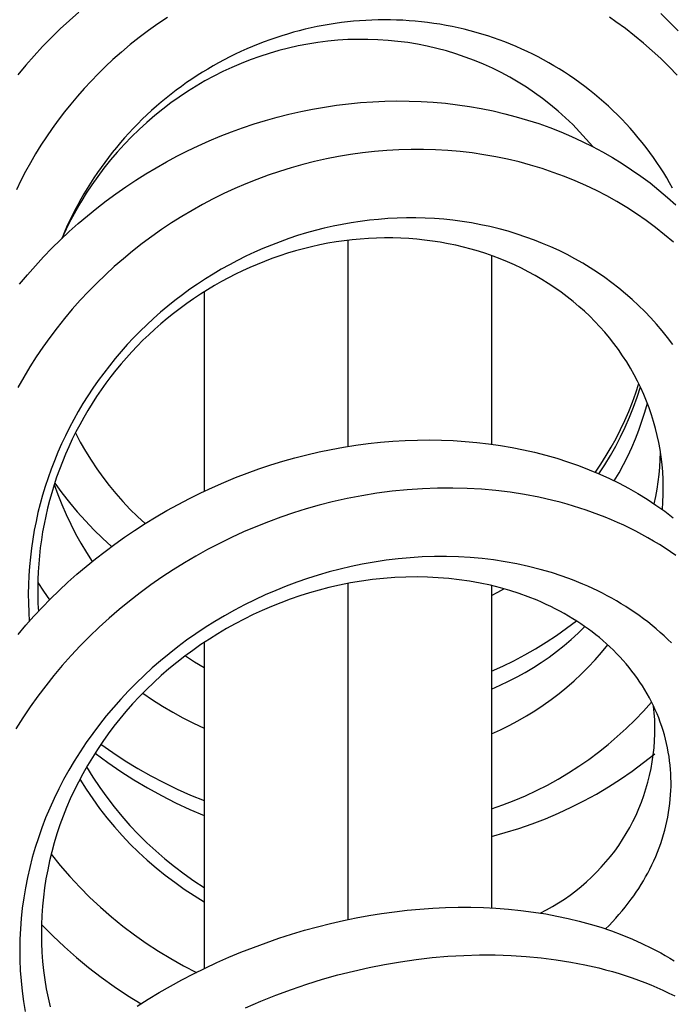
# Model space of a CAD drawing. Units: millimetres. Extents: x -405 to 260, y -714 to 728.
# Drawn here: x 137 to 159, y -446 to -413 of the extents above; entities that cross this region are included whole.
import ezdxf

# ---------------------------------------------------------------- set-up
doc = ezdxf.new("R2010")
doc.units = ezdxf.units.MM
doc.header["$MEASUREMENT"] = 0
doc.layers.add('Default', color=7, linetype='Continuous', true_color=0x000000)

msp = doc.modelspace()

# ---------------------------------------------------------------- linework, layer by layer
at = {"layer": 'Default', "color": 7, "true_color": 0xffffff}
for p, q in [((138.629, -412.722), (138.322, -413.007)), ((138.943, -412.448), (138.629, -412.722)), ((141.92, -412.627), (141.599, -412.84)), ((148.37, -412.731), (148.166, -412.749)), ((148.575, -412.718), (148.37, -412.731)), ((148.78, -412.708), (148.575, -412.718)), ((148.989, -412.702), (148.78, -412.708)), ((149.197, -412.7), (148.989, -412.702)), ((149.406, -412.701), (149.197, -412.7)), ((149.614, -412.706), (149.406, -412.701)), ((149.823, -412.716), (149.614, -412.706)), ((150.031, -412.729), (149.823, -412.716)), ((150.239, -412.745), (150.031, -412.729)), ((156.976, -412.767), (156.757, -412.616)), ((158.778, -412.776), (158.479, -412.489)), ((138.322, -413.007), (138.022, -413.299)), ((141.285, -413.063), (140.976, -413.294)), ((141.599, -412.84), (141.285, -413.063)), ((146.547, -413.017), (146.347, -413.066)), ((146.747, -412.971), (146.547, -413.017)), ((146.947, -412.928), (146.747, -412.971)), ((147.149, -412.889), (146.947, -412.928)), ((147.351, -412.854), (147.149, -412.889)), ((147.554, -412.822), (147.351, -412.854)), ((147.757, -412.794), (147.554, -412.822)), ((147.961, -412.769), (147.757, -412.794)), ((148.166, -412.749), (147.961, -412.769)), ((150.447, -412.766), (150.239, -412.745)), ((150.654, -412.791), (150.447, -412.766)), ((150.86, -412.819), (150.654, -412.791)), ((151.067, -412.851), (150.86, -412.819)), ((151.272, -412.887), (151.067, -412.851)), ((151.477, -412.927), (151.272, -412.887)), ((151.681, -412.97), (151.477, -412.927)), ((151.884, -413.018), (151.681, -412.97)), ((152.086, -413.069), (151.884, -413.018)), ((157.291, -412.995), (156.976, -412.767)), ((157.6, -413.233), (157.291, -412.995)), ((159.068, -413.071), (158.778, -412.776)), ((138.022, -413.299), (137.73, -413.599)), ((140.976, -413.294), (140.674, -413.533)), ((145.361, -413.368), (145.164, -413.44)), ((145.56, -413.299), (145.361, -413.368)), ((145.755, -413.236), (145.56, -413.299)), ((145.952, -413.176), (145.755, -413.236)), ((146.149, -413.119), (145.952, -413.176)), ((146.347, -413.066), (146.149, -413.119)), ((147.638, -413.386), (147.302, -413.418)), ((147.975, -413.365), (147.638, -413.386)), ((148.312, -413.355), (147.975, -413.365)), ((148.65, -413.355), (148.312, -413.355)), ((148.987, -413.367), (148.65, -413.355)), ((149.324, -413.389), (148.987, -413.367)), ((149.655, -413.422), (149.324, -413.389)), ((152.283, -413.123), (152.086, -413.069)), ((152.478, -413.18), (152.283, -413.123)), ((152.672, -413.241), (152.478, -413.18)), ((152.865, -413.305), (152.672, -413.241)), ((153.057, -413.373), (152.865, -413.305)), ((153.248, -413.444), (153.057, -413.373)), ((157.9, -413.48), (157.6, -413.233)), ((137.73, -413.599), (137.446, -413.907)), ((140.674, -413.533), (140.379, -413.78)), ((144.58, -413.677), (144.388, -413.764)), ((144.773, -413.595), (144.58, -413.677)), ((144.968, -413.516), (144.773, -413.595)), ((145.164, -413.44), (144.968, -413.516)), ((145.979, -413.649), (145.655, -413.733)), ((146.305, -413.576), (145.979, -413.649)), ((146.633, -413.513), (146.305, -413.576)), ((146.967, -413.46), (146.633, -413.513)), ((147.302, -413.418), (146.967, -413.46)), ((149.985, -413.466), (149.655, -413.422)), ((150.313, -413.52), (149.985, -413.466)), ((150.639, -413.585), (150.313, -413.52)), ((150.963, -413.66), (150.639, -413.585)), ((151.284, -413.746), (150.963, -413.66)), ((153.437, -413.519), (153.248, -413.444)), ((153.625, -413.598), (153.437, -413.519)), ((153.811, -413.68), (153.625, -413.598)), ((153.996, -413.765), (153.811, -413.68)), ((158.194, -413.736), (157.9, -413.48)), ((137.446, -413.907), (137.171, -414.222)), ((140.09, -414.036), (139.84, -414.269)), ((140.379, -413.78), (140.09, -414.036)), ((143.823, -414.042), (143.637, -414.142)), ((144.01, -413.946), (143.823, -414.042)), ((144.198, -413.853), (144.01, -413.946)), ((144.388, -413.764), (144.198, -413.853)), ((144.701, -414.042), (144.39, -414.164)), ((145.016, -413.929), (144.701, -414.042)), ((145.334, -413.826), (145.016, -413.929)), ((145.655, -413.733), (145.334, -413.826)), ((151.602, -413.842), (151.284, -413.746)), ((151.917, -413.949), (151.602, -413.842)), ((152.224, -414.065), (151.917, -413.949)), ((154.18, -413.853), (153.996, -413.765)), ((154.361, -413.945), (154.18, -413.853)), ((154.541, -414.041), (154.361, -413.945)), ((154.719, -414.14), (154.541, -414.041)), ((158.479, -414.001), (158.194, -413.736)), ((158.756, -414.274), (158.479, -414.001)), ((137.171, -414.222), (136.903, -414.544)), ((139.84, -414.269), (139.595, -414.509)), ((143.272, -414.351), (143.092, -414.461)), ((143.454, -414.245), (143.272, -414.351)), ((143.637, -414.142), (143.454, -414.245)), ((144.083, -414.296), (143.775, -414.439)), ((144.39, -414.164), (144.083, -414.296)), ((152.527, -414.191), (152.224, -414.065)), ((152.826, -414.326), (152.527, -414.191)), ((153.12, -414.472), (152.826, -414.326)), ((154.895, -414.242), (154.719, -414.14)), ((155.069, -414.347), (154.895, -414.242)), ((155.245, -414.458), (155.069, -414.347)), ((159.025, -414.555), (158.756, -414.274)), ((139.595, -414.509), (139.356, -414.755)), ((142.738, -414.69), (142.565, -414.808)), ((142.914, -414.574), (142.738, -414.69)), ((143.092, -414.461), (142.914, -414.574)), ((143.472, -414.591), (143.174, -414.753)), ((143.775, -414.439), (143.472, -414.591)), ((153.409, -414.627), (153.12, -414.472)), ((153.693, -414.791), (153.409, -414.627)), ((155.419, -414.572), (155.245, -414.458)), ((155.59, -414.69), (155.419, -414.572)), ((155.759, -414.81), (155.59, -414.69)), ((139.123, -415.006), (138.896, -415.263)), ((139.356, -414.755), (139.123, -415.006)), ((142.39, -414.933), (142.217, -415.061)), ((142.565, -414.808), (142.39, -414.933)), ((142.881, -414.924), (142.594, -415.103)), ((143.174, -414.753), (142.881, -414.924)), ((153.972, -414.965), (153.693, -414.791)), ((154.244, -415.149), (153.972, -414.965)), ((155.926, -414.934), (155.759, -414.81)), ((156.091, -415.062), (155.926, -414.934)), ((138.896, -415.263), (138.676, -415.525)), ((141.879, -415.325), (141.714, -415.462)), ((142.047, -415.191), (141.879, -415.325)), ((142.312, -415.291), (142.036, -415.488)), ((142.217, -415.061), (142.047, -415.191)), ((142.594, -415.103), (142.312, -415.291)), ((154.514, -415.344), (154.244, -415.149)), ((154.777, -415.549), (154.514, -415.344)), ((156.253, -415.192), (156.091, -415.062)), ((156.412, -415.325), (156.253, -415.192)), ((156.569, -415.462), (156.412, -415.325)), ((138.676, -415.525), (138.462, -415.793)), ((141.551, -415.602), (141.39, -415.744)), ((141.765, -415.693), (141.492, -415.913)), ((141.714, -415.462), (141.551, -415.602)), ((142.036, -415.488), (141.765, -415.693)), ((146.393, -415.777), (146.79, -415.697)), ((146.79, -415.697), (147.192, -415.626)), ((147.192, -415.626), (147.595, -415.566)), ((147.595, -415.566), (147.999, -415.516)), ((147.999, -415.516), (148.404, -415.477)), ((148.404, -415.477), (148.811, -415.448)), ((148.811, -415.448), (149.218, -415.43)), ((149.218, -415.43), (149.625, -415.422)), ((149.625, -415.422), (150.032, -415.426)), ((150.032, -415.426), (150.439, -415.44)), ((150.439, -415.44), (150.844, -415.465)), ((150.844, -415.465), (151.249, -415.502)), ((151.249, -415.502), (151.653, -415.549)), ((151.653, -415.549), (152.055, -415.608)), ((152.055, -415.608), (152.456, -415.678)), ((152.456, -415.678), (152.854, -415.759)), ((155.034, -415.762), (154.777, -415.549)), ((156.723, -415.601), (156.569, -415.462)), ((156.875, -415.743), (156.723, -415.601)), ((138.462, -415.793), (138.254, -416.066)), ((141.077, -416.038), (140.925, -416.189)), ((141.233, -415.89), (141.077, -416.038)), ((141.492, -415.913), (141.226, -416.142)), ((141.39, -415.744), (141.233, -415.89)), ((145.216, -416.076), (145.606, -415.967)), ((145.606, -415.967), (145.999, -415.867)), ((145.999, -415.867), (146.393, -415.777)), ((152.854, -415.759), (153.25, -415.851)), ((153.25, -415.851), (153.631, -415.952)), ((153.631, -415.952), (154.008, -416.063)), ((155.282, -415.985), (155.034, -415.762)), ((155.523, -416.215), (155.282, -415.985)), ((157.023, -415.888), (156.875, -415.743)), ((157.169, -416.036), (157.023, -415.888)), ((157.313, -416.187), (157.169, -416.036)), ((138.054, -416.342), (137.861, -416.623)), ((138.254, -416.066), (138.054, -416.342)), ((140.775, -416.343), (140.628, -416.5)), ((140.925, -416.189), (140.775, -416.343)), ((141.226, -416.142), (140.968, -416.379)), ((144.065, -416.462), (144.445, -416.324)), ((144.445, -416.324), (144.829, -416.196)), ((144.829, -416.196), (145.216, -416.076)), ((154.008, -416.063), (154.383, -416.184)), ((154.383, -416.184), (154.753, -416.317)), ((154.753, -416.317), (155.12, -416.46)), ((155.756, -416.454), (155.523, -416.215)), ((157.453, -416.34), (157.313, -416.187)), ((157.59, -416.496), (157.453, -416.34)), ((137.861, -416.623), (137.675, -416.909)), ((140.484, -416.659), (140.343, -416.821)), ((140.716, -416.624), (140.473, -416.877)), ((140.628, -416.5), (140.484, -416.659)), ((140.968, -416.379), (140.716, -416.624)), ((143.319, -416.764), (143.687, -416.61)), ((143.687, -416.61), (144.065, -416.462)), ((155.12, -416.46), (155.482, -416.614)), ((155.482, -416.614), (155.84, -416.778)), ((155.98, -416.701), (155.756, -416.454)), ((157.725, -416.656), (157.59, -416.496)), ((157.856, -416.818), (157.725, -416.656)), ((137.675, -416.909), (137.496, -417.199)), ((140.205, -416.985), (140.07, -417.152)), ((140.343, -416.821), (140.205, -416.985)), ((140.473, -416.877), (140.237, -417.137)), ((142.593, -417.099), (142.954, -416.928)), ((142.954, -416.928), (143.319, -416.764)), ((155.84, -416.778), (156.192, -416.953)), ((156.196, -416.955), (155.98, -416.701)), ((156.192, -416.953), (156.528, -417.132)), ((157.985, -416.982), (157.856, -416.818)), ((158.11, -417.149), (157.985, -416.982)), ((137.496, -417.199), (137.323, -417.494)), ((139.94, -417.317), (139.813, -417.486)), ((140.07, -417.152), (139.94, -417.317)), ((140.237, -417.137), (140.009, -417.404)), ((141.884, -417.469), (142.236, -417.28)), ((142.236, -417.28), (142.593, -417.099)), ((147.658, -417.289), (147.257, -417.368)), ((148.06, -417.221), (147.658, -417.289)), ((148.464, -417.165), (148.06, -417.221)), ((148.869, -417.119), (148.464, -417.165)), ((149.279, -417.084), (148.869, -417.119)), ((149.689, -417.061), (149.279, -417.084)), ((150.1, -417.05), (149.689, -417.061)), ((150.511, -417.05), (150.1, -417.05)), ((150.921, -417.062), (150.511, -417.05)), ((151.332, -417.086), (150.921, -417.062)), ((151.741, -417.122), (151.332, -417.086)), ((152.149, -417.169), (151.741, -417.122)), ((152.545, -417.227), (152.149, -417.169)), ((152.94, -417.297), (152.545, -417.227)), ((153.332, -417.378), (152.94, -417.297)), ((156.528, -417.132), (156.859, -417.322)), ((156.859, -417.322), (157.183, -417.521)), ((158.232, -417.319), (158.11, -417.149)), ((158.351, -417.49), (158.232, -417.319)), ((137.323, -417.494), (137.158, -417.792)), ((139.69, -417.656), (139.569, -417.828)), ((139.79, -417.678), (139.583, -417.954)), ((139.813, -417.486), (139.69, -417.656)), ((140.009, -417.404), (139.79, -417.678)), ((141.193, -417.871), (141.536, -417.666)), ((141.536, -417.666), (141.884, -417.469)), ((146.071, -417.668), (145.681, -417.789)), ((146.464, -417.557), (146.071, -417.668)), ((146.859, -417.457), (146.464, -417.557)), ((147.257, -417.368), (146.859, -417.457)), ((153.722, -417.471), (153.332, -417.378)), ((154.109, -417.576), (153.722, -417.471)), ((154.493, -417.692), (154.109, -417.576)), ((157.183, -417.521), (157.502, -417.729)), ((158.466, -417.664), (158.351, -417.49)), ((158.578, -417.84), (158.466, -417.664)), ((137.158, -417.792), (137, -418.095)), ((139.452, -418.003), (139.337, -418.18)), ((139.583, -417.954), (139.385, -418.236)), ((139.569, -417.828), (139.452, -418.003)), ((140.855, -418.085), (141.193, -417.871)), ((145.301, -417.918), (144.924, -418.058)), ((145.681, -417.789), (145.301, -417.918)), ((154.872, -417.819), (154.493, -417.692)), ((155.248, -417.958), (154.872, -417.819)), ((155.61, -418.105), (155.248, -417.958)), ((157.502, -417.729), (157.814, -417.948)), ((157.814, -417.948), (158.119, -418.175)), ((158.68, -418.007), (158.578, -417.84)), ((158.778, -418.175), (158.68, -418.007)), ((137, -418.095), (136.85, -418.401)), ((139.385, -418.236), (139.195, -418.523)), ((139.337, -418.18), (139.226, -418.358)), ((140.189, -418.539), (140.52, -418.308)), ((140.52, -418.308), (140.855, -418.085)), ((144.55, -418.207), (144.181, -418.366)), ((144.924, -418.058), (144.55, -418.207)), ((155.967, -418.263), (155.61, -418.105)), ((156.319, -418.432), (155.967, -418.263)), ((158.119, -418.175), (158.417, -418.412)), ((158.874, -418.345), (158.778, -418.175)), ((139.195, -418.523), (139.013, -418.816)), ((139.118, -418.539), (139.013, -418.721)), ((139.226, -418.358), (139.118, -418.539)), ((139.865, -418.778), (140.189, -418.539)), ((143.816, -418.534), (143.455, -418.712)), ((144.181, -418.366), (143.816, -418.534)), ((156.665, -418.611), (156.319, -418.432)), ((157.006, -418.802), (156.665, -418.611)), ((158.417, -418.412), (158.707, -418.659)), ((158.707, -418.659), (158.981, -418.906)), ((138.911, -418.906), (138.812, -419.092)), ((139.013, -418.816), (138.841, -419.115)), ((139.013, -418.721), (138.911, -418.906)), ((139.546, -419.024), (139.865, -418.778)), ((143.099, -418.899), (142.748, -419.095)), ((143.455, -418.712), (143.099, -418.899)), ((157.341, -419.003), (157.006, -418.802)), ((157.669, -419.214), (157.341, -419.003)), ((138.717, -419.279), (138.625, -419.469)), ((138.841, -419.115), (138.677, -419.418)), ((138.812, -419.092), (138.717, -419.279)), ((138.926, -419.54), (139.233, -419.278)), ((139.233, -419.278), (139.546, -419.024)), ((142.401, -419.301), (142.059, -419.515)), ((142.748, -419.095), (142.401, -419.301)), ((157.99, -419.437), (157.669, -419.214)), ((138.537, -419.66), (138.452, -419.852)), ((138.677, -419.418), (138.523, -419.726)), ((138.625, -419.469), (138.537, -419.66)), ((138.625, -419.808), (138.926, -419.54)), ((142.059, -419.515), (141.723, -419.739)), ((147.484, -419.626), (147.183, -419.694)), ((147.786, -419.565), (147.484, -419.626)), ((148.089, -419.512), (147.786, -419.565)), ((148.394, -419.465), (148.089, -419.512)), ((148.7, -419.427), (148.394, -419.465)), ((149.007, -419.396), (148.7, -419.427)), ((149.318, -419.372), (149.007, -419.396)), ((149.631, -419.356), (149.318, -419.372)), ((149.943, -419.348), (149.631, -419.356)), ((150.256, -419.347), (149.943, -419.348)), ((150.568, -419.355), (150.256, -419.347)), ((150.88, -419.371), (150.568, -419.355)), ((151.192, -419.395), (150.88, -419.371)), ((151.503, -419.428), (151.192, -419.395)), ((151.815, -419.468), (151.503, -419.428)), ((152.127, -419.518), (151.815, -419.468)), ((152.436, -419.575), (152.127, -419.518)), ((152.744, -419.641), (152.436, -419.575)), ((153.05, -419.716), (152.744, -419.641)), ((158.303, -419.669), (157.99, -419.437)), ((158.608, -419.912), (158.303, -419.669)), ((138.331, -420.084), (138.625, -419.808)), ((138.452, -419.852), (138.37, -420.046)), ((138.523, -419.726), (138.378, -420.039)), ((141.393, -419.971), (141.069, -420.211)), ((141.723, -419.739), (141.393, -419.971)), ((146.289, -419.943), (145.994, -420.041)), ((146.587, -419.853), (146.289, -419.943)), ((146.884, -419.77), (146.587, -419.853)), ((147.183, -419.694), (146.884, -419.77)), ((153.354, -419.798), (153.05, -419.716)), ((153.656, -419.89), (153.354, -419.798)), ((153.955, -419.989), (153.656, -419.89)), ((154.236, -420.092), (153.955, -419.989)), ((158.906, -420.164), (158.608, -419.912)), ((138.043, -420.367), (138.331, -420.084)), ((141.069, -420.211), (140.751, -420.46)), ((145.41, -420.258), (145.122, -420.376)), ((145.7, -420.146), (145.41, -420.258)), ((145.994, -420.041), (145.7, -420.146)), ((146.759, -420.315), (146.489, -420.381)), ((147.031, -420.255), (146.759, -420.315)), ((147.305, -420.201), (147.031, -420.255)), ((147.58, -420.155), (147.305, -420.201)), ((147.85, -420.115), (147.58, -420.155)), ((148.121, -420.083), (147.85, -420.115)), ((147.974, -420.099), (147.974, -427.019)), ((148.392, -420.057), (148.121, -420.083)), ((148.665, -420.037), (148.392, -420.057)), ((148.937, -420.024), (148.665, -420.037)), ((149.21, -420.018), (148.937, -420.024)), ((149.483, -420.019), (149.21, -420.018)), ((149.756, -420.027), (149.483, -420.019)), ((150.022, -420.041), (149.756, -420.027)), ((150.287, -420.062), (150.022, -420.041)), ((150.551, -420.09), (150.287, -420.062)), ((150.815, -420.124), (150.551, -420.09)), ((151.078, -420.165), (150.815, -420.124)), ((151.34, -420.213), (151.078, -420.165)), ((151.6, -420.267), (151.34, -420.213)), ((151.859, -420.328), (151.6, -420.267)), ((152.11, -420.394), (151.859, -420.328)), ((154.515, -420.203), (154.236, -420.092)), ((154.791, -420.321), (154.515, -420.203)), ((155.064, -420.447), (154.791, -420.321)), ((137.487, -420.954), (137.761, -420.657)), ((137.761, -420.657), (138.043, -420.367)), ((140.751, -420.46), (140.44, -420.717)), ((144.555, -420.634), (144.276, -420.773)), ((144.837, -420.502), (144.555, -420.634)), ((145.122, -420.376), (144.837, -420.502)), ((145.688, -420.62), (145.425, -420.712)), ((145.953, -420.534), (145.688, -420.62)), ((146.22, -420.455), (145.953, -420.534)), ((146.489, -420.381), (146.22, -420.455)), ((152.358, -420.467), (152.11, -420.394)), ((152.605, -420.546), (152.358, -420.467)), ((152.849, -420.631), (152.605, -420.546)), ((152.795, -420.612), (152.795, -426.941)), ((153.091, -420.723), (152.849, -420.631)), ((155.332, -420.58), (155.064, -420.447)), ((155.597, -420.72), (155.332, -420.58)), ((137.219, -421.257), (137.487, -420.954)), ((140.136, -420.982), (139.839, -421.253)), ((140.44, -420.717), (140.136, -420.982)), ((144, -420.919), (143.727, -421.072)), ((144.276, -420.773), (144, -420.919)), ((144.928, -420.906), (144.684, -421.011)), ((145.176, -420.806), (144.928, -420.906)), ((145.425, -420.712), (145.176, -420.806)), ((153.331, -420.822), (153.091, -420.723)), ((153.568, -420.927), (153.331, -420.822)), ((153.801, -421.038), (153.568, -420.927)), ((155.858, -420.869), (155.597, -420.72)), ((156.115, -421.024), (155.858, -420.869)), ((136.959, -421.567), (137.219, -421.257)), ((139.839, -421.253), (139.55, -421.533)), ((143.458, -421.231), (143.193, -421.396)), ((143.727, -421.072), (143.458, -421.231)), ((144.202, -421.237), (143.964, -421.359)), ((144.441, -421.122), (144.202, -421.237)), ((144.684, -421.011), (144.441, -421.122)), ((154.032, -421.156), (153.801, -421.038)), ((154.26, -421.28), (154.032, -421.156)), ((154.484, -421.411), (154.26, -421.28)), ((156.361, -421.184), (156.115, -421.024)), ((156.603, -421.35), (156.361, -421.184)), ((139.55, -421.533), (139.268, -421.819)), ((142.931, -421.567), (142.674, -421.745)), ((143.193, -421.396), (142.931, -421.567)), ((143.498, -421.617), (143.26, -421.76)), ((143.73, -421.485), (143.498, -421.617)), ((143.964, -421.359), (143.73, -421.485)), ((154.705, -421.548), (154.484, -421.411)), ((154.921, -421.691), (154.705, -421.548)), ((156.841, -421.524), (156.603, -421.35)), ((157.073, -421.704), (156.841, -421.524)), ((139.268, -421.819), (138.993, -422.113)), ((142.421, -421.929), (142.173, -422.119)), ((142.674, -421.745), (142.421, -421.929)), ((143.026, -421.908), (142.795, -422.061)), ((143.26, -421.76), (143.026, -421.908)), ((143.152, -421.827), (143.152, -428.521)), ((155.133, -421.841), (154.921, -421.691)), ((155.341, -421.996), (155.133, -421.841)), ((157.3, -421.891), (157.073, -421.704)), ((157.521, -422.084), (157.3, -421.891)), ((138.993, -422.113), (138.726, -422.414)), ((141.93, -422.314), (141.691, -422.515)), ((142.173, -422.119), (141.93, -422.314)), ((142.567, -422.22), (142.343, -422.384)), ((142.795, -422.061), (142.567, -422.22)), ((155.544, -422.158), (155.341, -421.996)), ((155.732, -422.316), (155.544, -422.158)), ((155.915, -422.48), (155.732, -422.316)), ((157.736, -422.284), (157.521, -422.084)), ((157.946, -422.491), (157.736, -422.284)), ((138.726, -422.414), (138.467, -422.722)), ((141.691, -422.515), (141.457, -422.721)), ((142.123, -422.553), (141.907, -422.727)), ((142.343, -422.384), (142.123, -422.553)), ((156.094, -422.649), (155.915, -422.48)), ((158.146, -422.7), (157.946, -422.491)), ((138.467, -422.722), (138.216, -423.036)), ((141.228, -422.933), (141.004, -423.15)), ((141.457, -422.721), (141.228, -422.933)), ((141.695, -422.906), (141.492, -423.085)), ((141.907, -422.727), (141.695, -422.906)), ((156.267, -422.823), (156.094, -422.649)), ((156.436, -423.002), (156.267, -422.823)), ((158.339, -422.915), (158.146, -422.7)), ((158.527, -423.136), (158.339, -422.915)), ((138.216, -423.036), (137.974, -423.357)), ((141.004, -423.15), (140.786, -423.373)), ((141.294, -423.268), (141.099, -423.456)), ((141.492, -423.085), (141.294, -423.268)), ((156.599, -423.186), (156.436, -423.002)), ((156.757, -423.375), (156.599, -423.186)), ((158.707, -423.362), (158.527, -423.136)), ((137.974, -423.357), (137.742, -423.681)), ((140.573, -423.601), (140.365, -423.833)), ((140.786, -423.373), (140.573, -423.601)), ((141.099, -423.456), (140.909, -423.648)), ((156.909, -423.568), (156.757, -423.375)), ((157.057, -423.768), (156.909, -423.568)), ((158.881, -423.594), (158.707, -423.362)), ((137.742, -423.681), (137.518, -424.011)), ((140.365, -423.833), (140.165, -424.069)), ((140.723, -423.845), (140.542, -424.045)), ((140.909, -423.648), (140.723, -423.845)), ((157.199, -423.972), (157.057, -423.768)), ((137.518, -424.011), (137.303, -424.347)), ((140.165, -424.069), (139.97, -424.31)), ((140.365, -424.25), (140.193, -424.458)), ((140.542, -424.045), (140.365, -424.25)), ((157.335, -424.18), (157.199, -423.972)), ((157.464, -424.393), (157.335, -424.18)), ((137.303, -424.347), (137.097, -424.688)), ((139.781, -424.555), (139.598, -424.804)), ((139.97, -424.31), (139.781, -424.555)), ((140.193, -424.458), (140.022, -424.674)), ((157.587, -424.609), (157.464, -424.393)), ((157.703, -424.829), (157.587, -424.609)), ((137.097, -424.688), (136.9, -425.035)), ((139.598, -424.804), (139.421, -425.058)), ((139.857, -424.894), (139.697, -425.118)), ((140.022, -424.674), (139.857, -424.894)), ((157.637, -425.217), (157.738, -424.9)), ((157.812, -425.052), (157.703, -424.829)), ((139.421, -425.058), (139.25, -425.316)), ((139.697, -425.118), (139.542, -425.346)), ((157.525, -425.531), (157.637, -425.217)), ((157.685, -425.359), (157.795, -425.016)), ((157.914, -425.279), (157.812, -425.052)), ((158.006, -425.501), (157.914, -425.279)), ((139.085, -425.578), (138.927, -425.844)), ((139.25, -425.316), (139.085, -425.578)), ((139.392, -425.576), (139.248, -425.811)), ((139.542, -425.346), (139.392, -425.576)), ((157.403, -425.841), (157.525, -425.531)), ((157.564, -425.699), (157.685, -425.359)), ((157.945, -425.87), (158.031, -425.566)), ((158.091, -425.725), (158.006, -425.501)), ((138.927, -425.844), (138.777, -426.111)), ((139.248, -425.811), (139.109, -426.048)), ((157.271, -426.148), (157.403, -425.841)), ((157.432, -426.035), (157.564, -425.699)), ((157.849, -426.171), (157.945, -425.87)), ((158.169, -425.952), (158.091, -425.725)), ((158.241, -426.182), (158.169, -425.952)), ((138.777, -426.111), (138.633, -426.382)), ((139.109, -426.048), (138.975, -426.289)), ((157.13, -426.45), (157.271, -426.148)), ((157.288, -426.366), (157.432, -426.035)), ((157.743, -426.469), (157.849, -426.171)), ((158.305, -426.413), (158.241, -426.182)), ((138.633, -426.382), (138.495, -426.657)), ((138.847, -426.532), (138.725, -426.779)), ((138.831, -426.564), (138.996, -426.874)), ((138.975, -426.289), (138.847, -426.532)), ((156.979, -426.747), (157.13, -426.45)), ((157.133, -426.691), (157.288, -426.366)), ((157.628, -426.763), (157.743, -426.469)), ((158.362, -426.646), (158.305, -426.413)), ((138.364, -426.935), (138.241, -427.215)), ((138.495, -426.657), (138.364, -426.935)), ((138.725, -426.779), (138.609, -427.028)), ((138.996, -426.874), (139.171, -427.178)), ((148.24, -426.978), (148.654, -426.923)), ((148.654, -426.923), (149.069, -426.877)), ((149.069, -426.877), (149.485, -426.842)), ((149.485, -426.842), (149.902, -426.817)), ((149.902, -426.817), (150.319, -426.803)), ((150.319, -426.803), (150.717, -426.799)), ((150.717, -426.799), (151.115, -426.805)), ((151.115, -426.805), (151.513, -426.821)), ((151.513, -426.821), (151.91, -426.847)), ((151.91, -426.847), (152.307, -426.883)), ((152.307, -426.883), (152.702, -426.929)), ((152.702, -426.929), (153.097, -426.986)), ((156.819, -427.039), (156.979, -426.747)), ((156.967, -427.011), (157.133, -426.691)), ((157.504, -427.054), (157.628, -426.763)), ((158.413, -426.881), (158.362, -426.646)), ((158.456, -427.117), (158.413, -426.881)), ((138.241, -427.215), (138.124, -427.499)), ((138.609, -427.028), (138.498, -427.28)), ((139.171, -427.178), (139.356, -427.476)), ((146.6, -427.299), (147.008, -427.204)), ((147.008, -427.204), (147.417, -427.119)), ((147.417, -427.119), (147.828, -427.044)), ((147.828, -427.044), (148.24, -426.978)), ((153.097, -426.986), (153.489, -427.053)), ((153.489, -427.053), (153.867, -427.128)), ((153.867, -427.128), (154.243, -427.214)), ((154.243, -427.214), (154.616, -427.31)), ((156.649, -427.326), (156.819, -427.039)), ((156.79, -427.326), (156.967, -427.011)), ((157.371, -427.341), (157.504, -427.054)), ((158.494, -427.367), (158.456, -427.117)), ((158.463, -427.461), (158.471, -427.211)), ((138.124, -427.499), (138.014, -427.786)), ((138.393, -427.534), (138.294, -427.791)), ((138.498, -427.28), (138.393, -427.534)), ((139.356, -427.476), (139.551, -427.767)), ((145.39, -427.64), (145.79, -427.517)), ((145.79, -427.517), (146.194, -427.403)), ((146.194, -427.403), (146.6, -427.299)), ((154.616, -427.31), (154.986, -427.416)), ((154.986, -427.416), (155.354, -427.533)), ((155.354, -427.533), (155.717, -427.66)), ((156.47, -427.608), (156.649, -427.326)), ((156.602, -427.634), (156.79, -427.326)), ((157.229, -427.623), (157.371, -427.341)), ((158.448, -427.711), (158.463, -427.461)), ((158.523, -427.619), (158.494, -427.367)), ((138.014, -427.786), (137.911, -428.075)), ((138.294, -427.791), (138.201, -428.05)), ((139.551, -427.767), (139.755, -428.052)), ((144.206, -428.064), (144.597, -427.914)), ((144.597, -427.914), (144.992, -427.772)), ((144.992, -427.772), (145.39, -427.64)), ((155.717, -427.66), (156.077, -427.798)), ((156.077, -427.798), (156.432, -427.947)), ((156.283, -427.883), (156.47, -427.608)), ((156.404, -427.935), (156.602, -427.634)), ((156.919, -428.173), (157.078, -427.901)), ((157.078, -427.901), (157.229, -427.623)), ((158.424, -427.959), (158.448, -427.711)), ((158.545, -427.872), (158.523, -427.619)), ((158.559, -428.125), (158.545, -427.872)), ((137.911, -428.075), (137.816, -428.363)), ((138.201, -428.05), (138.115, -428.311)), ((138.136, -428.247), (138.377, -428.578)), ((139.755, -428.052), (139.969, -428.331)), ((143.427, -428.394), (143.818, -428.223)), ((143.818, -428.223), (144.206, -428.064)), ((156.432, -427.947), (156.759, -428.096)), ((156.759, -428.096), (157.082, -428.255)), ((157.082, -428.255), (157.399, -428.423)), ((158.355, -428.454), (158.393, -428.207)), ((158.393, -428.207), (158.424, -427.959)), ((158.564, -428.378), (158.559, -428.125)), ((137.816, -428.363), (137.729, -428.653)), ((138.035, -428.57), (137.962, -428.831)), ((138.115, -428.311), (138.035, -428.57)), ((138.12, -428.296), (138.243, -428.635)), ((138.377, -428.578), (138.629, -428.9)), ((139.969, -428.331), (140.192, -428.602)), ((142.657, -428.763), (143.04, -428.574)), ((143.04, -428.574), (143.427, -428.394)), ((148.954, -428.588), (148.45, -428.67)), ((149.461, -428.521), (148.954, -428.588)), ((149.969, -428.47), (149.461, -428.521)), ((150.479, -428.435), (149.969, -428.47)), ((150.99, -428.416), (150.479, -428.435)), ((151.501, -428.413), (150.99, -428.416)), ((151.983, -428.425), (151.501, -428.413)), ((152.464, -428.453), (151.983, -428.425)), ((152.945, -428.496), (152.464, -428.453)), ((153.423, -428.555), (152.945, -428.496)), ((153.906, -428.63), (153.423, -428.555)), ((157.399, -428.423), (157.711, -428.601)), ((158.309, -428.7), (158.355, -428.454)), ((158.562, -428.631), (158.564, -428.378)), ((137.729, -428.653), (137.648, -428.945)), ((137.962, -428.831), (137.895, -429.093)), ((138.243, -428.635), (138.376, -428.97)), ((138.629, -428.9), (138.891, -429.214)), ((140.192, -428.602), (140.423, -428.865)), ((140.423, -428.865), (140.663, -429.121)), ((142.279, -428.961), (142.657, -428.763)), ((147.449, -428.881), (147.014, -428.992)), ((147.948, -428.768), (147.449, -428.881)), ((148.45, -428.67), (147.948, -428.768)), ((154.385, -428.722), (153.906, -428.63)), ((154.623, -428.774), (154.385, -428.722)), ((154.861, -428.831), (154.623, -428.774)), ((155.097, -428.891), (154.861, -428.831)), ((155.332, -428.956), (155.097, -428.891)), ((157.711, -428.601), (158.018, -428.789)), ((158.018, -428.789), (158.318, -428.987)), ((158.255, -428.944), (158.309, -428.7)), ((158.533, -429.137), (158.551, -428.885)), ((158.551, -428.885), (158.562, -428.631)), ((137.575, -429.24), (137.509, -429.536)), ((137.648, -428.945), (137.575, -429.24)), ((137.895, -429.093), (137.834, -429.357)), ((138.376, -428.97), (138.52, -429.301)), ((138.891, -429.214), (139.165, -429.519)), ((140.663, -429.121), (140.911, -429.369)), ((141.537, -429.382), (141.905, -429.167)), ((141.905, -429.167), (142.279, -428.961)), ((146.154, -429.247), (145.728, -429.391)), ((146.582, -429.114), (146.154, -429.247)), ((147.014, -428.992), (146.582, -429.114)), ((155.765, -429.087), (155.332, -428.956)), ((155.979, -429.158), (155.765, -429.087)), ((156.192, -429.233), (155.979, -429.158)), ((156.404, -429.312), (156.192, -429.233)), ((158.318, -428.987), (158.611, -429.194)), ((158.611, -429.194), (158.897, -429.411)), ((137.509, -429.536), (137.451, -429.833)), ((137.834, -429.357), (137.779, -429.622)), ((138.52, -429.301), (138.675, -429.628)), ((139.165, -429.519), (139.449, -429.814)), ((140.911, -429.369), (141.167, -429.608)), ((141.173, -429.605), (141.537, -429.382)), ((145.307, -429.546), (144.89, -429.712)), ((145.728, -429.391), (145.307, -429.546)), ((156.614, -429.394), (156.404, -429.312)), ((156.823, -429.481), (156.614, -429.394)), ((157.03, -429.571), (156.823, -429.481)), ((157.236, -429.665), (157.03, -429.571)), ((137.451, -429.833), (137.399, -430.132)), ((137.731, -429.888), (137.688, -430.156)), ((137.779, -429.622), (137.731, -429.888)), ((138.675, -429.628), (138.839, -429.949)), ((139.449, -429.814), (139.742, -430.099)), ((140.479, -430.064), (140.814, -429.837)), ((140.814, -429.837), (141.173, -429.605)), ((144.477, -429.889), (144.069, -430.076)), ((144.89, -429.712), (144.477, -429.889)), ((157.441, -429.763), (157.236, -429.665)), ((157.643, -429.865), (157.441, -429.763)), ((157.844, -429.971), (157.643, -429.865)), ((137.399, -430.132), (137.356, -430.432)), ((137.688, -430.156), (137.652, -430.424)), ((138.839, -429.949), (139.014, -430.265)), ((139.742, -430.099), (140.046, -430.374)), ((140.149, -430.299), (140.479, -430.064)), ((144.069, -430.076), (143.666, -430.273)), ((158.042, -430.081), (157.844, -429.971)), ((158.238, -430.195), (158.042, -430.081)), ((158.432, -430.313), (158.238, -430.195)), ((137.356, -430.432), (137.319, -430.738)), ((137.652, -430.424), (137.622, -430.69)), ((139.014, -430.265), (139.198, -430.575)), ((139.198, -430.575), (139.392, -430.88)), ((139.504, -430.789), (139.824, -430.54)), ((139.824, -430.54), (140.149, -430.299)), ((143.268, -430.48), (142.875, -430.698)), ((143.666, -430.273), (143.268, -430.48)), ((158.623, -430.435), (158.432, -430.313)), ((158.805, -430.556), (158.623, -430.435)), ((158.984, -430.68), (158.805, -430.556)), ((137.319, -430.738), (137.29, -431.044)), ((137.622, -430.69), (137.599, -430.956)), ((139.19, -431.045), (139.504, -430.789)), ((142.875, -430.698), (142.488, -430.925)), ((148.855, -430.899), (148.455, -430.971)), ((149.258, -430.839), (148.855, -430.899)), ((149.662, -430.79), (149.258, -430.839)), ((150.067, -430.753), (149.662, -430.79)), ((150.473, -430.727), (150.067, -430.753)), ((150.88, -430.714), (150.473, -430.727)), ((151.287, -430.713), (150.88, -430.714)), ((151.694, -430.724), (151.287, -430.713)), ((152.087, -430.746), (151.694, -430.724)), ((152.479, -430.781), (152.087, -430.746)), ((152.87, -430.827), (152.479, -430.781)), ((153.259, -430.886), (152.87, -430.827)), ((153.653, -430.958), (153.259, -430.886)), ((137.29, -431.044), (137.269, -431.352)), ((137.582, -431.222), (137.57, -431.489)), ((137.599, -430.956), (137.582, -431.222)), ((138.882, -431.308), (139.19, -431.045)), ((142.107, -431.162), (141.732, -431.409)), ((142.488, -430.925), (142.107, -431.162)), ((147.346, -431.231), (146.981, -431.336)), ((147.713, -431.135), (147.346, -431.231)), ((148.083, -431.048), (147.713, -431.135)), ((148.455, -430.971), (148.083, -431.048)), ((154.044, -431.044), (153.653, -430.958)), ((154.432, -431.143), (154.044, -431.044)), ((154.817, -431.254), (154.432, -431.143)), ((137.269, -431.352), (137.256, -431.659)), ((137.57, -431.489), (137.565, -431.756)), ((138.58, -431.578), (138.882, -431.308)), ((141.732, -431.409), (141.364, -431.666)), ((146.619, -431.451), (146.26, -431.575)), ((146.981, -431.336), (146.619, -431.451)), ((148.435, -431.539), (148.066, -431.6)), ((148.805, -431.488), (148.435, -431.539)), ((149.177, -431.448), (148.805, -431.488)), ((149.55, -431.42), (149.177, -431.448)), ((149.923, -431.403), (149.55, -431.42)), ((150.297, -431.398), (149.923, -431.403)), ((150.652, -431.405), (150.297, -431.398)), ((151.006, -431.422), (150.652, -431.405)), ((151.36, -431.45), (151.006, -431.422)), ((151.712, -431.49), (151.36, -431.45)), ((152.063, -431.54), (151.712, -431.49)), ((152.412, -431.603), (152.063, -431.54)), ((155.17, -431.37), (154.817, -431.254)), ((155.518, -431.498), (155.17, -431.37)), ((155.863, -431.637), (155.518, -431.498)), ((137.256, -431.659), (137.25, -431.967)), ((137.565, -431.756), (137.567, -432.023)), ((137.568, -431.585), (137.76, -431.88)), ((137.76, -431.88), (137.96, -432.171)), ((137.995, -432.136), (138.284, -431.854)), ((138.284, -431.854), (138.58, -431.578)), ((141.364, -431.666), (141.002, -431.931)), ((145.553, -431.851), (145.201, -432.003)), ((145.905, -431.709), (145.553, -431.851)), ((146.26, -431.575), (145.905, -431.709)), ((147.009, -431.841), (146.684, -431.933)), ((147.335, -431.757), (147.009, -431.841)), ((147.7, -431.673), (147.335, -431.757)), ((148.066, -431.6), (147.7, -431.673)), ((147.974, -431.618), (147.974, -442.897)), ((152.759, -431.677), (152.412, -431.603)), ((153.102, -431.763), (152.759, -431.677)), ((152.795, -431.686), (152.795, -442.507)), ((153.007, -431.912), (153.216, -431.794)), ((153.413, -431.852), (153.102, -431.763)), ((153.721, -431.951), (153.413, -431.852)), ((156.033, -431.711), (155.863, -431.637)), ((156.202, -431.788), (156.033, -431.711)), ((156.364, -431.866), (156.202, -431.788)), ((156.524, -431.946), (156.364, -431.866)), ((137.25, -431.967), (137.253, -432.275)), ((137.567, -432.023), (137.574, -432.29)), ((137.713, -432.424), (137.995, -432.136)), ((140.648, -432.206), (140.302, -432.489)), ((141.002, -431.931), (140.648, -432.206)), ((144.854, -432.164), (144.511, -432.334)), ((145.201, -432.003), (144.854, -432.164)), ((146.044, -432.144), (145.728, -432.261)), ((146.363, -432.034), (146.044, -432.144)), ((146.684, -431.933), (146.363, -432.034)), ((152.795, -432.026), (153.007, -431.912)), ((154.025, -432.06), (153.721, -431.951)), ((154.325, -432.18), (154.025, -432.06)), ((154.481, -432.247), (154.325, -432.18)), ((156.683, -432.029), (156.524, -431.946)), ((156.841, -432.115), (156.683, -432.029)), ((156.997, -432.204), (156.841, -432.115)), ((157.151, -432.295), (156.997, -432.204)), ((137.253, -432.275), (137.263, -432.583)), ((137.437, -432.719), (137.713, -432.424)), ((137.574, -432.29), (137.587, -432.557)), ((140.302, -432.489), (139.963, -432.781)), ((144.173, -432.513), (143.839, -432.7)), ((144.511, -432.334), (144.173, -432.513)), ((145.105, -432.52), (144.799, -432.661)), ((145.415, -432.387), (145.105, -432.52)), ((145.728, -432.261), (145.415, -432.387)), ((154.635, -432.317), (154.481, -432.247)), ((154.788, -432.39), (154.635, -432.317)), ((154.94, -432.466), (154.788, -432.39)), ((155.09, -432.544), (154.94, -432.466)), ((155.239, -432.626), (155.09, -432.544)), ((157.304, -432.39), (157.151, -432.295)), ((157.455, -432.487), (157.304, -432.39)), ((157.605, -432.588), (157.455, -432.487)), ((137.168, -433.02), (137.437, -432.719)), ((137.263, -432.583), (137.282, -432.891)), ((139.963, -432.781), (139.631, -433.082)), ((143.839, -432.7), (143.51, -432.896)), ((144.497, -432.81), (144.198, -432.967)), ((144.799, -432.661), (144.497, -432.81)), ((155.386, -432.711), (155.239, -432.626)), ((155.315, -433.122), (155.646, -432.87)), ((155.531, -432.798), (155.386, -432.711)), ((155.663, -432.882), (155.531, -432.798)), ((155.794, -432.968), (155.663, -432.882)), ((157.754, -432.692), (157.605, -432.588)), ((157.9, -432.8), (157.754, -432.692)), ((158.045, -432.909), (157.9, -432.8)), ((136.906, -433.327), (137.168, -433.02)), ((139.631, -433.082), (139.308, -433.392)), ((143.187, -433.1), (142.868, -433.312)), ((143.51, -432.896), (143.187, -433.1)), ((143.903, -433.131), (143.613, -433.303)), ((144.198, -432.967), (143.903, -433.131)), ((154.976, -433.362), (155.315, -433.122)), ((155.708, -433.285), (155.936, -433.065)), ((155.923, -433.056), (155.794, -432.968)), ((156.05, -433.147), (155.923, -433.056)), ((156.176, -433.24), (156.05, -433.147)), ((158.187, -433.022), (158.045, -432.909)), ((158.327, -433.138), (158.187, -433.022)), ((158.464, -433.257), (158.327, -433.138)), ((139.308, -433.392), (138.993, -433.71)), ((142.565, -433.525), (142.268, -433.746)), ((142.868, -433.312), (142.565, -433.525)), ((143.327, -433.482), (143.046, -433.668)), ((143.613, -433.303), (143.327, -433.482)), ((154.63, -433.592), (154.976, -433.362)), ((155.232, -433.702), (155.473, -433.497)), ((155.473, -433.497), (155.708, -433.285)), ((156.299, -433.336), (156.176, -433.24)), ((156.421, -433.435), (156.299, -433.336)), ((156.54, -433.535), (156.421, -433.435)), ((156.658, -433.64), (156.54, -433.535)), ((158.599, -433.378), (158.464, -433.257)), ((158.722, -433.493), (158.599, -433.378)), ((158.842, -433.611), (158.722, -433.493)), ((138.993, -433.71), (138.687, -434.036)), ((142.268, -433.746), (141.976, -433.974)), ((142.77, -433.861), (142.499, -434.062)), ((143.046, -433.668), (142.77, -433.861)), ((143.152, -433.597), (143.152, -444.542)), ((153.915, -434.016), (154.276, -433.81)), ((154.276, -433.81), (154.63, -433.592)), ((154.983, -433.899), (155.232, -433.702)), ((156.491, -433.934), (156.701, -433.679)), ((156.774, -433.746), (156.658, -433.64)), ((156.888, -433.856), (156.774, -433.746)), ((156.999, -433.967), (156.888, -433.856)), ((138.687, -434.036), (138.39, -434.371)), ((141.69, -434.21), (141.41, -434.453)), ((141.976, -433.974), (141.69, -434.21)), ((142.499, -434.062), (142.232, -434.27)), ((142.521, -434.045), (142.833, -434.248)), ((153.174, -434.393), (153.548, -434.211)), ((153.548, -434.211), (153.915, -434.016)), ((154.468, -434.267), (154.729, -434.087)), ((154.729, -434.087), (154.983, -433.899)), ((156.046, -434.424), (156.273, -434.183)), ((156.273, -434.183), (156.491, -433.934)), ((157.108, -434.081), (156.999, -433.967)), ((157.214, -434.198), (157.108, -434.081)), ((157.317, -434.317), (157.214, -434.198)), ((138.39, -434.371), (138.107, -434.707)), ((141.41, -434.453), (141.136, -434.703)), ((141.97, -434.485), (141.714, -434.707)), ((142.232, -434.27), (141.97, -434.485)), ((142.833, -434.248), (143.152, -434.441)), ((152.795, -434.563), (153.174, -434.393)), ((153.931, -434.601), (154.202, -434.439)), ((154.202, -434.439), (154.468, -434.267)), ((155.812, -434.658), (156.046, -434.424)), ((157.418, -434.438), (157.317, -434.317)), ((157.513, -434.558), (157.418, -434.438)), ((138.107, -434.707), (137.833, -435.051)), ((141.136, -434.703), (140.869, -434.96)), ((141.714, -434.707), (141.464, -434.935)), ((153.372, -434.9), (153.654, -434.755)), ((153.654, -434.755), (153.931, -434.601)), ((155.57, -434.884), (155.812, -434.658)), ((157.605, -434.679), (157.513, -434.558)), ((157.695, -434.803), (157.605, -434.679)), ((157.781, -434.929), (157.695, -434.803)), ((137.833, -435.051), (137.568, -435.402)), ((140.869, -434.96), (140.609, -435.224)), ((141.22, -435.17), (140.983, -435.412)), ((141.464, -434.935), (141.22, -435.17)), ((152.795, -435.161), (153.086, -435.035)), ((153.086, -435.035), (153.372, -434.9)), ((155.064, -435.311), (155.321, -435.101)), ((155.321, -435.101), (155.57, -434.884)), ((157.865, -435.057), (157.781, -434.929)), ((157.945, -435.187), (157.865, -435.057)), ((158.022, -435.319), (157.945, -435.187)), ((137.568, -435.402), (137.314, -435.761)), ((140.354, -435.496), (140.106, -435.776)), ((140.609, -435.224), (140.354, -435.496)), ((140.983, -435.412), (140.752, -435.66)), ((141.095, -435.296), (141.422, -435.519)), ((141.422, -435.519), (141.756, -435.731)), ((154.532, -435.704), (154.801, -435.512)), ((154.801, -435.512), (155.064, -435.311)), ((158.096, -435.452), (158.022, -435.319)), ((158.166, -435.585), (158.096, -435.452)), ((137.314, -435.761), (137.069, -436.126)), ((140.106, -435.776), (139.866, -436.061)), ((140.752, -435.66), (140.527, -435.913)), ((141.756, -435.731), (142.096, -435.933)), ((154.256, -435.887), (154.532, -435.704)), ((157.899, -435.901), (158.172, -435.596)), ((158.232, -435.719), (158.166, -435.585)), ((158.295, -435.855), (158.232, -435.719)), ((158.26, -435.963), (158.237, -435.73)), ((158.355, -435.992), (158.295, -435.855)), ((137.069, -436.126), (136.834, -436.498)), ((139.866, -436.061), (139.634, -436.353)), ((140.323, -436.157), (140.125, -436.407)), ((140.527, -435.913), (140.323, -436.157)), ((142.096, -435.933), (142.442, -436.125)), ((142.442, -436.125), (142.795, -436.305)), ((153.687, -436.225), (153.974, -436.06)), ((153.974, -436.06), (154.256, -435.887)), ((157.323, -436.481), (157.616, -436.196)), ((157.616, -436.196), (157.899, -435.901)), ((158.275, -436.197), (158.26, -435.963)), ((158.411, -436.13), (158.355, -435.992)), ((158.464, -436.27), (158.411, -436.13)), ((139.634, -436.353), (139.41, -436.652)), ((140.125, -436.407), (139.933, -436.661)), ((142.795, -436.305), (143.152, -436.475)), ((152.795, -436.66), (153.097, -436.525)), ((153.097, -436.525), (153.395, -436.38)), ((153.395, -436.38), (153.687, -436.225)), ((157.021, -436.757), (157.323, -436.481)), ((158.281, -436.432), (158.275, -436.197)), ((158.28, -436.666), (158.281, -436.432)), ((158.513, -436.412), (158.464, -436.27)), ((158.559, -436.554), (158.513, -436.412)), ((139.41, -436.652), (139.194, -436.956)), ((139.933, -436.661), (139.748, -436.92)), ((156.71, -437.022), (157.021, -436.757)), ((158.27, -436.901), (158.28, -436.666)), ((158.601, -436.696), (158.559, -436.554)), ((158.64, -436.839), (158.601, -436.696)), ((158.674, -436.983), (158.64, -436.839)), ((139.194, -436.956), (138.986, -437.266)), ((139.57, -437.184), (139.399, -437.452)), ((139.748, -436.92), (139.57, -437.184)), ((139.688, -437.007), (140.092, -437.294)), ((156.39, -437.276), (156.71, -437.022)), ((158.228, -437.368), (158.253, -437.134)), ((158.253, -437.134), (158.27, -436.901)), ((158.706, -437.128), (158.674, -436.983)), ((158.733, -437.273), (158.706, -437.128)), ((138.986, -437.266), (138.787, -437.582)), ((139.399, -437.452), (139.235, -437.725)), ((139.49, -437.307), (139.916, -437.621)), ((140.092, -437.294), (140.505, -437.566)), ((156.062, -437.52), (156.39, -437.276)), ((157.905, -437.627), (158.277, -437.33)), ((158.194, -437.6), (158.228, -437.368)), ((158.757, -437.42), (158.733, -437.273)), ((158.778, -437.566), (158.757, -437.42)), ((138.787, -437.582), (138.607, -437.888)), ((139.235, -437.725), (139.078, -438.002)), ((139.205, -437.776), (139.42, -438.122)), ((139.916, -437.621), (140.351, -437.922)), ((140.505, -437.566), (140.927, -437.826)), ((140.927, -437.826), (141.357, -438.071)), ((155.382, -437.974), (155.726, -437.753)), ((155.726, -437.753), (156.062, -437.52)), ((157.522, -437.911), (157.905, -437.627)), ((158.104, -438.06), (158.153, -437.831)), ((158.153, -437.831), (158.194, -437.6)), ((158.794, -437.713), (158.778, -437.566)), ((158.807, -437.856), (158.794, -437.713)), ((138.607, -437.888), (138.434, -438.199)), ((139.078, -438.002), (138.931, -438.28)), ((139.42, -438.122), (139.647, -438.461)), ((140.351, -437.922), (140.797, -438.208)), ((141.357, -438.071), (141.796, -438.301)), ((155.031, -438.183), (155.382, -437.974)), ((157.13, -438.182), (157.522, -437.911)), ((158.047, -438.288), (158.104, -438.06)), ((158.816, -437.998), (158.807, -437.856)), ((158.822, -438.141), (158.816, -437.998)), ((158.824, -438.284), (158.822, -438.141)), ((138.434, -438.199), (138.27, -438.514)), ((138.931, -438.28), (138.792, -438.561)), ((138.978, -438.19), (139.188, -438.524)), ((139.647, -438.461), (139.885, -438.792)), ((140.797, -438.208), (141.251, -438.479)), ((141.251, -438.479), (141.715, -438.734)), ((141.796, -438.301), (142.241, -438.518)), ((154.309, -438.566), (154.673, -438.381)), ((154.673, -438.381), (155.031, -438.183)), ((156.32, -438.683), (156.729, -438.439)), ((156.729, -438.439), (157.13, -438.182)), ((157.983, -438.513), (158.047, -438.288)), ((158.819, -438.569), (158.823, -438.426)), ((158.823, -438.426), (158.824, -438.284)), ((138.115, -438.834), (137.969, -439.158)), ((138.27, -438.514), (138.115, -438.834)), ((138.792, -438.561), (138.66, -438.846)), ((139.188, -438.524), (139.41, -438.85)), ((139.885, -438.792), (140.133, -439.115)), ((141.715, -438.734), (142.186, -438.974)), ((142.241, -438.518), (142.693, -438.719)), ((142.693, -438.719), (143.152, -438.906)), ((153.562, -438.899), (153.938, -438.739)), ((153.938, -438.739), (154.309, -438.566)), ((155.902, -438.912), (156.32, -438.683)), ((157.83, -438.957), (157.91, -438.736)), ((157.91, -438.736), (157.983, -438.513)), ((158.8, -438.854), (158.811, -438.712)), ((158.811, -438.712), (158.819, -438.569)), ((137.969, -439.158), (137.832, -439.485)), ((138.536, -439.134), (138.42, -439.426)), ((138.66, -438.846), (138.536, -439.134)), ((139.41, -438.85), (139.643, -439.168)), ((139.643, -439.168), (139.885, -439.479)), ((140.133, -439.115), (140.392, -439.429)), ((142.186, -438.974), (142.666, -439.199)), ((152.795, -439.182), (153.181, -439.047)), ((153.181, -439.047), (153.562, -438.899)), ((155.045, -439.328), (155.477, -439.127)), ((155.477, -439.127), (155.902, -438.912)), ((157.743, -439.174), (157.83, -438.957)), ((158.742, -439.306), (158.765, -439.156)), ((158.765, -439.156), (158.784, -439.005)), ((158.784, -439.005), (158.8, -438.854)), ((137.832, -439.485), (137.705, -439.817)), ((138.42, -439.426), (138.312, -439.721)), ((139.885, -439.479), (140.138, -439.782)), ((140.392, -439.429), (140.662, -439.735)), ((142.666, -439.199), (143.152, -439.407)), ((154.606, -439.513), (155.045, -439.328)), ((157.546, -439.6), (157.648, -439.389)), ((157.648, -439.389), (157.743, -439.174)), ((158.685, -439.604), (158.715, -439.455)), ((158.715, -439.455), (158.742, -439.306)), ((137.705, -439.817), (137.587, -440.152)), ((138.312, -439.721), (138.212, -440.018)), ((140.138, -439.782), (140.4, -440.076)), ((140.662, -439.735), (140.941, -440.031)), ((153.711, -439.839), (154.161, -439.684)), ((154.161, -439.684), (154.606, -439.513)), ((157.321, -440.011), (157.437, -439.808)), ((157.437, -439.808), (157.546, -439.6)), ((158.614, -439.899), (158.651, -439.752)), ((158.651, -439.752), (158.685, -439.604)), ((137.587, -440.152), (137.481, -440.482)), ((138.212, -440.018), (138.12, -440.319)), ((140.4, -440.076), (140.672, -440.361)), ((140.941, -440.031), (141.231, -440.318)), ((152.795, -440.104), (153.255, -439.979)), ((153.255, -439.979), (153.711, -439.839)), ((157.198, -440.211), (157.321, -440.011)), ((158.527, -440.194), (158.573, -440.045)), ((158.573, -440.045), (158.614, -439.899)), ((137.481, -440.482), (137.384, -440.815)), ((138.12, -440.319), (138.038, -440.618)), ((140.672, -440.361), (140.953, -440.638)), ((141.231, -440.318), (141.529, -440.595)), ((156.932, -440.597), (157.068, -440.406)), ((157.068, -440.406), (157.198, -440.211)), ((158.369, -440.636), (158.425, -440.49)), ((158.425, -440.49), (158.478, -440.343)), ((158.478, -440.343), (158.527, -440.194)), ((137.384, -440.815), (137.298, -441.151)), ((138.038, -440.618), (137.965, -440.92)), ((138.017, -440.701), (138.324, -441.08)), ((140.953, -440.638), (141.243, -440.905)), ((141.529, -440.595), (141.837, -440.862)), ((156.64, -440.964), (156.789, -440.783)), ((156.789, -440.783), (156.932, -440.597)), ((158.247, -440.923), (158.309, -440.78)), ((158.309, -440.78), (158.369, -440.636)), ((137.298, -441.151), (137.22, -441.489)), ((137.965, -440.92), (137.9, -441.223)), ((138.324, -441.08), (138.643, -441.448)), ((141.243, -440.905), (141.542, -441.162)), ((141.837, -440.862), (142.154, -441.119)), ((142.154, -441.119), (142.479, -441.364)), ((156.323, -441.31), (156.484, -441.14)), ((156.484, -441.14), (156.64, -440.964)), ((158.111, -441.205), (158.18, -441.065)), ((158.18, -441.065), (158.247, -440.923)), ((137.9, -441.223), (137.843, -441.528)), ((138.643, -441.448), (138.976, -441.806)), ((141.542, -441.162), (141.849, -441.41)), ((141.849, -441.41), (142.163, -441.647)), ((142.479, -441.364), (142.811, -441.599)), ((155.984, -441.634), (156.156, -441.475)), ((156.156, -441.475), (156.323, -441.31)), ((157.897, -441.596), (157.971, -441.467)), ((157.971, -441.467), (158.042, -441.337)), ((158.042, -441.337), (158.111, -441.205)), ((137.22, -441.489), (137.153, -441.829)), ((137.843, -441.528), (137.795, -441.835)), ((138.976, -441.806), (139.32, -442.151)), ((142.163, -441.647), (142.486, -441.874)), ((142.811, -441.599), (143.152, -441.823)), ((155.624, -441.934), (155.806, -441.787)), ((155.806, -441.787), (155.984, -441.634)), ((157.74, -441.849), (157.82, -441.723)), ((157.82, -441.723), (157.897, -441.596)), ((137.153, -441.829), (137.096, -442.171)), ((137.756, -442.142), (137.726, -442.451)), ((137.795, -441.835), (137.756, -442.142)), ((142.486, -441.874), (142.815, -442.09)), ((142.815, -442.09), (143.152, -442.296)), ((155.243, -442.209), (155.436, -442.075)), ((155.436, -442.075), (155.624, -441.934)), ((157.487, -442.216), (157.574, -442.096)), ((157.574, -442.096), (157.658, -441.973)), ((157.658, -441.973), (157.74, -441.849)), ((137.096, -442.171), (137.048, -442.515)), ((137.726, -442.451), (137.704, -442.761)), ((139.32, -442.151), (139.676, -442.484)), ((154.64, -442.571), (154.845, -442.457)), ((154.845, -442.457), (155.046, -442.336)), ((155.046, -442.336), (155.243, -442.209)), ((157.287, -442.477), (157.389, -442.348)), ((157.389, -442.348), (157.487, -442.216)), ((137.048, -442.515), (137.011, -442.859)), ((137.704, -442.761), (137.692, -443.069)), ((139.676, -442.484), (140.044, -442.805)), ((140.044, -442.805), (140.422, -443.113)), ((148.257, -442.84), (148.682, -442.762)), ((148.682, -442.762), (149.109, -442.693)), ((149.109, -442.693), (149.537, -442.634)), ((149.537, -442.634), (149.966, -442.584)), ((149.966, -442.584), (150.396, -442.544)), ((150.396, -442.544), (150.827, -442.514)), ((150.827, -442.514), (151.259, -442.494)), ((151.259, -442.494), (151.68, -442.484)), ((151.68, -442.484), (152.102, -442.484)), ((152.102, -442.484), (152.524, -442.494)), ((152.524, -442.494), (152.945, -442.515)), ((152.945, -442.515), (153.365, -442.547)), ((153.365, -442.547), (153.784, -442.589)), ((153.784, -442.589), (154.202, -442.643)), ((154.202, -442.643), (154.619, -442.708)), ((154.431, -442.677), (154.64, -442.571)), ((154.619, -442.708), (154.994, -442.777)), ((154.994, -442.777), (155.368, -442.857)), ((156.968, -442.852), (157.077, -442.729)), ((157.077, -442.729), (157.183, -442.604)), ((157.183, -442.604), (157.287, -442.477)), ((137.011, -442.859), (136.984, -443.207)), ((137.692, -443.069), (137.688, -443.378)), ((137.692, -443.067), (138.07, -443.446)), ((140.422, -443.113), (140.811, -443.407)), ((146.955, -443.137), (147.393, -443.027)), ((147.393, -443.027), (147.834, -442.926)), ((147.834, -442.926), (148.257, -442.84)), ((155.368, -442.857), (155.739, -442.946)), ((155.739, -442.946), (156.107, -443.046)), ((156.107, -443.046), (156.468, -443.156)), ((156.626, -443.207), (156.742, -443.091)), ((156.742, -443.091), (156.856, -442.973)), ((156.856, -442.973), (156.968, -442.852)), ((136.984, -443.207), (136.967, -443.556)), ((137.688, -443.378), (137.694, -443.686)), ((138.07, -443.446), (138.46, -443.812)), ((140.811, -443.407), (141.209, -443.688)), ((145.656, -443.524), (146.086, -443.386)), ((146.086, -443.386), (146.519, -443.257)), ((146.519, -443.257), (146.955, -443.137)), ((156.468, -443.156), (156.825, -443.276)), ((156.825, -443.276), (157.178, -443.408)), ((157.178, -443.408), (157.527, -443.551)), ((136.967, -443.556), (136.961, -443.904)), ((137.694, -443.686), (137.708, -443.995)), ((141.209, -443.688), (141.618, -443.955)), ((144.805, -443.829), (145.229, -443.672)), ((145.229, -443.672), (145.656, -443.524)), ((157.527, -443.551), (157.849, -443.696)), ((157.849, -443.696), (158.166, -443.851)), ((136.961, -443.904), (136.966, -444.253)), ((137.708, -443.995), (137.731, -444.302)), ((138.46, -443.812), (138.862, -444.165)), ((141.618, -443.955), (142.035, -444.208)), ((143.982, -444.163), (144.385, -443.994)), ((144.385, -443.994), (144.805, -443.829)), ((151.334, -444.129), (151.864, -444.098)), ((151.864, -444.098), (152.394, -444.083)), ((152.394, -444.083), (152.925, -444.084)), ((152.925, -444.084), (153.455, -444.101)), ((153.455, -444.101), (153.96, -444.133)), ((158.166, -443.851), (158.323, -443.933)), ((158.323, -443.933), (158.478, -444.018)), ((158.478, -444.018), (158.631, -444.105)), ((158.631, -444.105), (158.783, -444.196)), ((136.966, -444.253), (136.981, -444.602)), ((137.731, -444.302), (137.763, -444.609)), ((138.862, -444.165), (139.275, -444.505)), ((142.035, -444.208), (142.461, -444.446)), ((142.461, -444.446), (142.894, -444.669)), ((143.187, -444.525), (143.583, -444.34)), ((143.583, -444.34), (143.982, -444.163)), ((148.686, -444.505), (149.211, -444.401)), ((149.211, -444.401), (149.739, -444.311)), ((149.739, -444.311), (150.269, -444.235)), ((150.269, -444.235), (150.801, -444.174)), ((150.801, -444.174), (151.334, -444.129)), ((153.96, -444.133), (154.463, -444.18)), ((154.463, -444.18), (154.965, -444.244)), ((154.965, -444.244), (155.464, -444.324)), ((155.464, -444.324), (155.932, -444.415)), ((155.932, -444.415), (156.397, -444.521)), ((158.783, -444.196), (158.929, -444.287)), ((136.981, -444.602), (137.007, -444.95)), ((137.763, -444.609), (137.804, -444.915)), ((139.275, -444.505), (139.7, -444.831)), ((142.408, -444.92), (142.796, -444.719)), ((142.796, -444.719), (143.187, -444.525)), ((147.129, -444.9), (147.644, -444.755)), ((147.644, -444.755), (148.163, -444.623)), ((148.163, -444.623), (148.686, -444.505)), ((156.397, -444.521), (156.628, -444.58)), ((156.628, -444.58), (156.857, -444.644)), ((156.857, -444.644), (157.086, -444.712)), ((157.086, -444.712), (157.313, -444.783)), ((157.313, -444.783), (157.524, -444.854)), ((137.007, -444.95), (137.043, -445.297)), ((137.804, -444.915), (137.854, -445.22)), ((139.7, -444.831), (140.134, -445.143)), ((142.025, -445.13), (142.408, -444.92)), ((146.08, -445.242), (146.602, -445.064)), ((146.602, -445.064), (147.129, -444.9)), ((157.524, -444.854), (157.733, -444.929)), ((157.733, -444.929), (157.941, -445.008)), ((157.941, -445.008), (158.147, -445.09)), ((158.147, -445.09), (158.352, -445.177)), ((137.043, -445.297), (137.09, -445.642)), ((137.854, -445.22), (137.912, -445.523)), ((140.134, -445.143), (140.579, -445.44)), ((140.579, -445.44), (141.033, -445.723)), ((141.273, -445.573), (141.647, -445.347)), ((141.647, -445.347), (142.025, -445.13)), ((145.051, -445.639), (145.563, -445.433)), ((145.563, -445.433), (146.08, -445.242)), ((158.352, -445.177), (158.554, -445.267)), ((158.554, -445.267), (158.755, -445.362)), ((158.755, -445.362), (158.954, -445.461)), ((137.09, -445.642), (137.146, -445.98)), ((137.912, -445.523), (137.98, -445.824)), ((140.904, -445.806), (141.273, -445.573)), ((144.545, -445.857), (145.051, -445.639))]:
    msp.add_line(p, q, dxfattribs=at)

doc.saveas('drawing.dxf')
